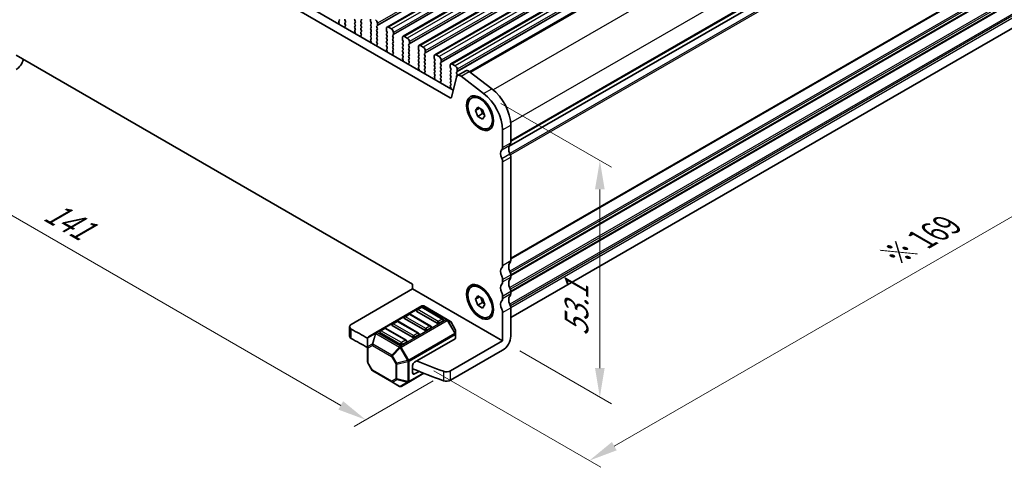
# Model space of a CAD drawing. Units: millimetres. Extents: x 29 to 3979, y 16 to 718.
# Drawn here: x 159 to 330, y 347 to 425 of the extents above; entities that cross this region are included whole.
import ezdxf

# ---------------------------------------------------------------- set-up
doc = ezdxf.new("R2010")
doc.units = ezdxf.units.MM
doc.header["$LTSCALE"] = 2
doc.layers.get('Defpoints').update_dxf_attribs({"lineweight": 25})
for name, color, linetype, lineweight in [('Dimension (ISO)', 7, 'Continuous', 18), ('Visible (ISO)', 7, 'Continuous', 35), ('Visible Narrow (ISO)', 7, 'Continuous', 25)]:
    doc.layers.add(name, color=color, linetype=linetype, lineweight=lineweight)
doc.styles.add('Note Text (TK)', font='MS PGothic.ttf')
doc.dimstyles.new('Default - Method 1b (TK)', dxfattribs={"dimscale": 2, "dimtxt": 2.5, "dimasz": 2.5, "dimexe": 1, "dimexo": 1.5, "dimgap": 1, "dimtad": 1, "dimtoh": 1, "dimrnd": 1e-08, "dimdsep": 46, "dimtxsty": 'Note Text (TK)', "dimcen": 0.09, "dimdle": 5, "dimclrd": 100, "dimclre": 100, "dimclrt": 7, "dimadec": 1, "dimazin": 1, "dimtfac": 1, "dimtmove": 0, "dimatfit": 3, "dimfxl": 0, "dimtolj": 1, "dimlwd": -1, "dimlwe": -1, "dimarcsym": 0})

# ---------------------------------------------------------------- blocks, each defined once
blk = doc.blocks.new('*D5')
at = {"layer": 'Defpoints', "color": 0, "transparency": 16777216}
for p in [(134.17, 421.34), (233.87, 363.78), (219.2, 355.31)]:
    blk.add_point(p, dxfattribs=at)
at = {"layer": 'Dimension (ISO)', "color": 100, "transparency": 16777216}
for p, q in [((131.17, 419.61), (117.49, 411.71)), ((123.82, 410.37), (214.87, 357.81)), ((230.87, 362.05), (217.2, 354.15))]:
    blk.add_line(p, q, dxfattribs=at)
for points in [[(124.24, 411.09), (123.41, 409.65), (119.49, 412.87)], [(215.28, 358.53), (214.45, 357.08), (219.2, 355.31)]]:
    blk.add_solid(points, dxfattribs=at)
at = {"layer": 'Dimension (ISO)', "color": 7, "transparency": 16777216, "insert": (164.19, 391.73), "char_height": 5, "attachment_point": 4, "rotation": 330, "style": 'Note Text (TK)'}
blk.add_mtext('\\A1;{\\Q30.000;\\W0.816;\\H0.816x;141}', dxfattribs=at)
blk = doc.blocks.new('*D6')
at = {"layer": 'Defpoints', "color": 0, "transparency": 16777216}
for p in [(346.96, 432.48), (375.36, 416.09), (227.99, 365.49)]:
    blk.add_point(p, dxfattribs=at)
at = {"layer": 'Dimension (ISO)', "color": 100, "transparency": 16777216}
for p, q in [((349.96, 430.75), (377.36, 414.93)), ((262.19, 350.75), (371.03, 413.59)), ((230.99, 363.76), (259.86, 347.09))]:
    blk.add_line(p, q, dxfattribs=at)
for points in [[(370.61, 414.31), (371.45, 412.87), (375.36, 416.09)], [(261.77, 351.47), (262.6, 350.03), (257.86, 348.25)]]:
    blk.add_solid(points, dxfattribs=at)
at = {"layer": 'Dimension (ISO)', "color": 7, "transparency": 16777216, "insert": (310.53, 383.73), "char_height": 5, "attachment_point": 4, "rotation": 30, "style": 'Note Text (TK)'}
blk.add_mtext('\\A1;{\\H0.816x;\\Q-30;\\W0.816;※ 169}', dxfattribs=at)
blk = doc.blocks.new('*D7')
at = {"layer": 'Defpoints', "color": 0, "transparency": 16777216}
for p in [(239.58, 411.78), (259.69, 400.17), (242.86, 368.97)]:
    blk.add_point(p, dxfattribs=at)
at = {"layer": 'Dimension (ISO)', "color": 100, "transparency": 16777216}
for p, q in [((242.58, 410.05), (261.69, 399.01)), ((259.69, 364.25), (259.69, 395.17)), ((245.86, 367.24), (261.69, 358.1))]:
    blk.add_line(p, q, dxfattribs=at)
for points in [[(258.85, 395.17), (260.52, 395.17), (259.69, 400.17)], [(258.85, 364.25), (260.52, 364.25), (259.69, 359.25)]]:
    blk.add_solid(points, dxfattribs=at)
at = {"layer": 'Dimension (ISO)', "color": 7, "transparency": 16777216, "insert": (255.65, 369.81), "char_height": 5, "attachment_point": 4, "rotation": 90, "style": 'Note Text (TK)'}
blk.add_mtext('\\A1;{\\H0.816x;\\Q30;\\W0.816;53.1}', dxfattribs=at)

msp = doc.modelspace()

# ---------------------------------------------------------------- linework, layer by layer
at = {"layer": 'Visible (ISO)'}
for p, q in [((316.9263, 477.5468), (222.8811, 423.2497)), ((319.684, 475.9546), (225.6388, 421.6576)), ((322.4417, 474.3624), (228.3965, 420.0654)), ((325.1994, 472.7703), (231.1542, 418.4732)), ((327.9571, 471.1781), (233.9119, 416.8811)), ((330.784, 469.5504), (237.1701, 415.5024)), ((153.6135, 458.9519), (234.3357, 412.3469)), ((233.8173, 411.0132), (152.1993, 458.1354)), ((337.6117, 456.7013), (244.0236, 402.6682)), ((337.6117, 456.7013), (244.0236, 402.6682)), ((336.9297, 426.4883), (244.2736, 372.9932)), ((214.6175, 424.3517), (214.5428, 424.2799)), ((215.6782, 424.2619), (215.5933, 424.4416)), ((217.2904, 424.4416), (217.3752, 424.2619)), ((218.351, 424.3517), (218.4359, 424.4334)), ((218.4359, 423.9762), (218.351, 424.1558)), ((220.0198, 424.613), (220.0198, 424.2701)), ((220.0481, 424.1558), (220.1329, 423.9762)), ((214.5562, 424.0584), (214.5878, 424.0038)), ((215.5933, 423.9843), (215.6782, 424.066)), ((215.668, 423.6302), (215.5933, 423.7884)), ((215.623, 423.4061), (215.6546, 423.4242)), ((217.3752, 424.066), (217.2904, 423.9843)), ((217.2904, 423.7884), (217.3752, 423.6087)), ((217.3752, 423.4128), (217.2904, 423.3311)), ((217.2904, 423.1352), (217.3752, 422.9555)), ((217.3752, 422.7596), (217.3005, 422.6877)), ((217.3139, 422.4662), (217.3455, 422.4116)), ((218.351, 423.6985), (218.4359, 423.7802)), ((218.4359, 423.323), (218.351, 423.5026)), ((218.351, 423.0454), (218.4359, 423.127)), ((218.4359, 422.6698), (218.351, 422.8494)), ((218.351, 422.3922), (218.4359, 422.4738)), ((220.1329, 423.7802), (220.0481, 423.6985)), ((220.0481, 423.5026), (220.1329, 423.323)), ((220.1329, 423.127), (220.0481, 423.0454)), ((220.0481, 422.8494), (220.1329, 422.6698)), ((220.1329, 422.4738), (220.0481, 422.3922)), ((221.1088, 423.4128), (221.1936, 423.4944)), ((221.1936, 423.0372), (221.1088, 423.2168)), ((221.1088, 422.7596), (221.1936, 422.8412)), ((221.1936, 422.384), (221.1088, 422.5636)), ((221.2219, 423.5761), (221.2219, 423.919)), ((222.7775, 423.0209), (222.7775, 422.6779)), ((222.8058, 422.5636), (222.8907, 422.384)), ((223.6261, 422.9392), (223.1311, 423.225)), ((218.4257, 422.038), (218.351, 422.1962)), ((218.3807, 421.814), (218.4124, 421.832)), ((220.0481, 422.1962), (220.1329, 422.0166)), ((220.1329, 421.8206), (220.0481, 421.739)), ((220.0481, 421.543), (220.1329, 421.3634)), ((220.1329, 421.1674), (220.0582, 421.0955)), ((220.0716, 420.874), (220.1032, 420.8195)), ((221.1088, 422.1064), (221.1936, 422.188)), ((221.1936, 421.7308), (221.1088, 421.9104)), ((221.1088, 421.4532), (221.1936, 421.5348)), ((221.1936, 421.0776), (221.1088, 421.2572)), ((221.1088, 420.8), (221.1936, 420.8816)), ((222.8907, 422.188), (222.8058, 422.1064)), ((222.8058, 421.9104), (222.8907, 421.7308)), ((222.8907, 421.5348), (222.8058, 421.4532)), ((222.8058, 421.2572), (222.8907, 421.0776)), ((222.8907, 420.8816), (222.8058, 420.8)), ((223.8665, 421.8206), (223.9513, 421.9023)), ((223.9513, 421.445), (223.8665, 421.6246)), ((223.8665, 421.1674), (223.9513, 421.2491)), ((223.9513, 420.7918), (223.8665, 420.9715)), ((223.9796, 421.9839), (223.9796, 422.3268)), ((225.5352, 421.4287), (225.5352, 421.0858)), ((225.5635, 420.9715), (225.6484, 420.7918)), ((226.3838, 421.347), (225.8888, 421.6328)), ((226.7373, 420.3917), (226.7373, 420.7347)), ((221.1835, 420.4459), (221.1088, 420.604)), ((221.1385, 420.2218), (221.1701, 420.2399)), ((222.8058, 420.604), (222.8907, 420.4244)), ((222.8907, 420.2284), (222.8058, 420.1468)), ((222.8058, 419.9508), (222.8907, 419.7712)), ((222.8907, 419.5752), (222.816, 419.5034)), ((222.8293, 419.2819), (222.861, 419.2273)), ((223.8665, 420.5142), (223.9513, 420.5959)), ((223.9513, 420.1386), (223.8665, 420.3183)), ((223.8665, 419.861), (223.9513, 419.9427)), ((223.9513, 419.4854), (223.8665, 419.6651)), ((223.8665, 419.2078), (223.9513, 419.2895)), ((223.9412, 418.8537), (223.8665, 419.0119)), ((225.6484, 420.5959), (225.5635, 420.5142)), ((225.5635, 420.3183), (225.6484, 420.1386)), ((225.6484, 419.9427), (225.5635, 419.861)), ((225.5635, 419.6651), (225.6484, 419.4854)), ((225.6484, 419.2895), (225.5635, 419.2078)), ((225.5635, 419.0119), (225.6484, 418.8322)), ((226.6242, 420.2284), (226.709, 420.3101)), ((226.709, 419.8529), (226.6242, 420.0325)), ((226.6242, 419.5752), (226.709, 419.6569)), ((226.709, 419.1997), (226.6242, 419.3793)), ((226.6242, 418.922), (226.709, 419.0037)), ((228.293, 419.8365), (228.293, 419.4936)), ((228.3212, 419.3793), (228.4061, 419.1997)), ((228.4061, 419.0037), (228.3212, 418.922)), ((229.1415, 419.7549), (228.6465, 420.0406)), ((229.495, 418.7996), (229.495, 419.1425)), ((158.7137, 418.3668), (227.303, 378.7667)), ((223.8962, 418.6296), (223.9278, 418.6477)), ((225.6484, 418.6363), (225.5635, 418.5546)), ((225.5635, 418.3587), (225.6484, 418.179)), ((225.6484, 417.9831), (225.5737, 417.9112)), ((225.5871, 417.6897), (225.6187, 417.6351)), ((226.709, 418.5465), (226.6242, 418.7261)), ((226.6242, 418.2688), (226.709, 418.3505)), ((226.709, 417.8933), (226.6242, 418.0729)), ((226.6242, 417.6156), (226.709, 417.6973)), ((226.6989, 417.2615), (226.6242, 417.4197)), ((228.3212, 418.7261), (228.4061, 418.5465)), ((228.4061, 418.3505), (228.3212, 418.2688)), ((228.3212, 418.0729), (228.4061, 417.8933)), ((228.4061, 417.6973), (228.3212, 417.6156)), ((228.3212, 417.4197), (228.4061, 417.2401)), ((229.3819, 418.6363), (229.4668, 418.7179)), ((229.4668, 418.2607), (229.3819, 418.4403)), ((229.3819, 417.9831), (229.4668, 418.0647)), ((229.4668, 417.6075), (229.3819, 417.7871)), ((229.3819, 417.3299), (229.4668, 417.4115)), ((231.0507, 418.2444), (231.0507, 417.9014)), ((231.079, 417.7871), (231.1638, 417.6075)), ((231.1638, 417.4115), (231.079, 417.3299)), ((231.8992, 418.1627), (231.4042, 418.4485)), ((232.2528, 417.2074), (232.2528, 417.5503)), ((226.6539, 417.0375), (226.6855, 417.0555)), ((228.4061, 417.0441), (228.3212, 416.9625)), ((228.3212, 416.7665), (228.4061, 416.5869)), ((228.4061, 416.3909), (228.3314, 416.319)), ((228.3448, 416.0975), (228.3764, 416.043)), ((229.4668, 416.9543), (229.3819, 417.1339)), ((229.3819, 416.6767), (229.4668, 416.7583)), ((229.4668, 416.3011), (229.3819, 416.4807)), ((229.3819, 416.0235), (229.4668, 416.1051)), ((229.4566, 415.6694), (229.3819, 415.8275)), ((231.079, 417.1339), (231.1638, 416.9543)), ((231.1638, 416.7583), (231.079, 416.6767)), ((231.079, 416.4807), (231.1638, 416.3011)), ((231.1638, 416.1051), (231.079, 416.0235)), ((231.079, 415.8275), (231.1638, 415.6479)), ((232.1396, 417.0441), (232.2245, 417.1258)), ((232.2245, 416.6685), (232.1396, 416.8481)), ((232.1396, 416.3909), (232.2245, 416.4726)), ((232.2245, 416.0153), (232.1396, 416.1949)), ((232.1396, 415.7377), (232.2245, 415.8194)), ((233.8084, 416.6522), (233.8084, 416.3093)), ((233.8367, 416.1949), (233.9215, 416.0153)), ((233.9215, 415.8194), (233.8367, 415.7377)), ((234.6569, 416.5705), (234.1619, 416.8563)), ((235.0105, 415.6152), (235.0105, 415.9582)), ((235.0746, 414.8699), (236.4888, 415.6864)), ((237.0872, 415.5654), (240.9929, 412.5961)), ((229.4116, 415.4453), (229.4432, 415.4634)), ((231.1638, 415.4519), (231.079, 415.3703)), ((231.079, 415.1743), (231.1638, 414.9947)), ((231.1638, 414.7987), (231.0891, 414.7268)), ((231.1025, 414.5054), (231.1341, 414.4508)), ((232.2245, 415.3621), (232.1396, 415.5417)), ((232.1396, 415.0845), (232.2245, 415.1662)), ((232.2245, 414.7089), (232.1396, 414.8886)), ((232.1396, 414.4313), (232.2245, 414.513)), ((232.2143, 414.0772), (232.1396, 414.2354)), ((232.1693, 413.8531), (232.2009, 413.8712)), ((233.8367, 415.5417), (233.9215, 415.3621)), ((233.9215, 415.1662), (233.8367, 415.0845)), ((233.8367, 414.8886), (233.9215, 414.7089)), ((233.9215, 414.513), (233.8367, 414.4313)), ((233.8367, 414.2354), (233.9215, 414.0557)), ((233.9215, 413.8598), (233.8367, 413.7781)), ((234.8922, 414.603), (234.0232, 411.0801)), ((234.8973, 415.4519), (234.9822, 415.5336)), ((234.9822, 415.0763), (234.8973, 415.256)), ((234.8973, 414.7987), (234.9822, 414.8804)), ((239.5787, 411.7797), (235.673, 414.7489)), ((233.8367, 413.5822), (233.9215, 413.4025)), ((233.9215, 413.2066), (233.8468, 413.1347)), ((233.8602, 412.9132), (233.8918, 412.8586)), ((237.4703, 410.9628), (237.6117, 411.0445)), ((239.5404, 410.6484), (239.1117, 410.8959)), ((238.1538, 408.8361), (238.562, 409.4169)), ((238.1538, 408.8361), (238.8609, 409.2444)), ((238.562, 407.7839), (238.1538, 408.8361)), ((238.562, 409.4169), (239.3785, 408.9455)), ((239.084, 409.1156), (239.4106, 408.2738)), ((239.3785, 408.9455), (239.7868, 407.8933)), ((238.562, 407.7839), (239.4106, 408.2738)), ((239.3785, 407.3125), (238.562, 407.7839)), ((239.7868, 407.8933), (239.3785, 407.3125)), ((239.4106, 408.2738), (239.7051, 408.1038)), ((241.233, 407.7166), (241.233, 407.2216)), ((240.4703, 405.7667), (240.6117, 405.8483)), ((242.8594, 402.4043), (242.8594, 405.4501)), ((244.2736, 406.2666), (244.2736, 403.2208)), ((244.2736, 400.7713), (244.2736, 382.8492)), ((242.8594, 382.0327), (242.8594, 399.9548)), ((244.2736, 380.3997), (244.2736, 379.9915)), ((227.303, 378.7667), (227.303, 377.9502)), ((237.4703, 378.303), (237.6117, 378.3846)), ((239.5404, 377.9885), (239.1117, 378.236)), ((242.8594, 379.175), (242.8594, 379.5832)), ((227.303, 377.9502), (216.6931, 371.8246)), ((227.303, 377.9502), (242.8594, 368.9688)), ((238.1538, 376.1763), (238.562, 376.7571)), ((238.1538, 376.1763), (238.8609, 376.5845)), ((238.562, 376.7571), (239.3785, 376.2857)), ((239.084, 376.4557), (239.4106, 375.614)), ((242.8594, 376.3173), (242.8594, 376.7255)), ((244.2736, 377.542), (244.2736, 377.1337)), ((228.9207, 375.0059), (220.9647, 370.4125)), ((228.769, 374.7987), (228.0619, 374.3905)), ((232.5545, 372.7575), (229.019, 374.7987)), ((233.2876, 372.6579), (229.2207, 375.0059)), ((238.562, 375.1241), (238.1538, 376.1763)), ((238.562, 375.1241), (239.4106, 375.614)), ((239.3785, 374.6527), (238.562, 375.1241)), ((239.3785, 376.2857), (239.7868, 375.2335)), ((239.7868, 375.2335), (239.3785, 374.6527)), ((239.4106, 375.614), (239.7051, 375.4439)), ((241.233, 375.0568), (241.233, 374.5618)), ((226.6476, 373.574), (225.9405, 373.1657)), ((230.4332, 371.5327), (226.8976, 373.574)), ((231.5456, 372.0307), (228.0101, 374.0719)), ((240.4703, 373.1068), (240.6117, 373.1885)), ((242.8594, 368.9688), (242.8594, 373.8678)), ((244.2736, 374.6843), (244.2736, 369.7853)), ((216.4003, 369.7834), (216.4003, 371.4164)), ((227.303, 369.5812), (223.7674, 371.6224)), ((224.5263, 372.3492), (223.8192, 371.941)), ((228.3119, 370.308), (224.7763, 372.3492)), ((229.4243, 370.8059), (225.8888, 372.8472)), ((232.6063, 372.4389), (231.8992, 372.0307)), ((233.8362, 372.3412), (233.2876, 372.6579)), ((234.6874, 370.9472), (233.946, 372.2314)), ((220.9647, 370.4125), (219.6748, 369.6678)), ((225.1816, 368.3564), (221.6461, 370.3977)), ((222.405, 371.1245), (221.6979, 370.7162)), ((226.1905, 369.0833), (222.655, 371.1245)), ((228.3636, 369.9894), (227.6565, 369.5812)), ((230.485, 371.2142), (229.7778, 370.8059)), ((234.7276, 370.1638), (234.7276, 370.7972)), ((234.7276, 369.4488), (234.7276, 370.1638)), ((219.5248, 369.408), (219.5248, 367.8788)), ((219.5248, 367.8788), (219.5248, 365.3033)), ((226.2423, 368.7647), (225.5352, 368.3564)), ((234.6397, 369.3263), (227.6565, 365.2946)), ((242.8594, 368.9688), (233.8729, 363.7804)), ((242.8594, 367.3358), (233.8729, 362.1475)), ((220.3064, 363.8691), (219.565, 365.1533)), ((227.303, 364.6822), (227.303, 363.4575)), ((220.4162, 363.7593), (223.7074, 361.8591)), ((226.6216, 361.8393), (229.2405, 363.3513)), ((228.407, 363.6866), (227.6565, 363.2533)), ((223.7074, 361.8591), (225.0316, 361.0946)), ((225.3316, 361.0946), (226.6216, 361.8393))]:
    msp.add_line(p, q, dxfattribs=at)
for centre, radius, start, end in [((228.894, 374.5822), 0.25, 60, 120), ((229.0707, 374.7461), 0.3, 60, 120), ((226.0655, 372.9492), 0.25, 120, 180), ((226.7726, 373.3575), 0.25, 60, 120), ((228.1869, 374.174), 0.25, 120, 180), ((223.9442, 371.7245), 0.25, 120, 180), ((224.6513, 372.1327), 0.25, 60, 120), ((230.3082, 371.3162), 0.25, 0, 60), ((232.4295, 372.541), 0.25, 0, 60), ((233.6862, 372.0814), 0.3, 30, 60), ((219.8248, 369.408), 0.3, 120, 180), ((221.8229, 370.4997), 0.25, 120, 180), ((222.53, 370.908), 0.25, 60, 120), ((228.1869, 370.0915), 0.25, 0, 60), ((234.4276, 370.7972), 0.3, 0, 30), ((226.0655, 368.8667), 0.25, 0, 60), ((219.8248, 365.3033), 0.3, 180, 210), ((220.5662, 364.0191), 0.3, 210, 240), ((225.1816, 361.3544), 0.3, 240, 300)]:
    msp.add_arc(centre, radius, start, end, dxfattribs=at)
for centre, major_axis, start_param, end_param in [((214.6559, 424.1166), (-0.1, 0.1732), 0.14189705, 1.57335177), ((214.5044, 424.515), (0.1, -0.1732), 0.14189705, 1.42889927), ((215.7065, 424.4742), (-0.1, 0.1732), 0.14189705, 1.42889927), ((215.565, 424.2293), (0.1, -0.1732), 0.14189705, 1.42889927), ((217.4035, 424.4742), (-0.1, 0.1732), 0.14189705, 1.42889927), ((217.2621, 424.2293), (0.1, -0.1732), 0.14189705, 1.42889927), ((218.4642, 424.1884), (-0.1, 0.1732), 0.14189705, 1.42889927), ((218.3228, 424.5967), (0.1, -0.1732), 0.14189705, 1.42889927), ((220.1612, 424.1884), (0.1, -0.1732), 3.92699082, 4.57049193), ((220.8683, 424.1231), (-0.25, 0.433), 3.92699082, 5.49778714), ((214.4881, 423.9456), (0.1, -0.1732), 6.04233663, 7.85653708), ((215.7065, 423.821), (-0.1, 0.1732), 0.14189705, 1.42889927), ((215.7228, 423.2328), (-0.1, 0.1732), 6.28062986, 8.09483031), ((215.5549, 423.5975), (0.1, -0.1732), 6.28062986, 7.71208458), ((217.4035, 423.821), (-0.1, 0.1732), 0.14189705, 1.42889927), ((217.4035, 423.1678), (-0.1, 0.1732), 0.14189705, 1.42889927), ((217.4137, 422.5244), (-0.1, 0.1732), 0.14189705, 1.57335177), ((217.2458, 422.3535), (0.1, -0.1732), 6.04233663, 7.85653708), ((217.2621, 423.5761), (0.1, -0.1732), 0.14189705, 1.42889927), ((217.2621, 422.9229), (0.1, -0.1732), 0.14189705, 1.42889927), ((218.4642, 423.5353), (-0.1, 0.1732), 0.14189705, 1.42889927), ((218.4642, 422.8821), (-0.1, 0.1732), 0.14189705, 1.42889927), ((218.4642, 422.2289), (-0.1, 0.1732), 0.14189705, 1.42889927), ((218.3228, 423.9435), (0.1, -0.1732), 0.14189705, 1.42889927), ((218.3228, 423.2903), (0.1, -0.1732), 0.14189705, 1.42889927), ((218.3228, 422.6371), (0.1, -0.1732), 0.14189705, 1.42889927), ((220.1612, 423.5353), (-0.1, 0.1732), 0.14189705, 1.42889927), ((220.1612, 422.8821), (-0.1, 0.1732), 0.14189705, 1.42889927), ((220.1612, 422.2289), (-0.1, 0.1732), 0.14189705, 1.42889927), ((220.0198, 423.9435), (0.1, -0.1732), 0.14189705, 1.42889927), ((220.0198, 423.2903), (0.1, -0.1732), 0.14189705, 1.42889927), ((220.0198, 422.6371), (0.1, -0.1732), 0.14189705, 1.42889927), ((221.2219, 423.2495), (-0.1, 0.1732), 0.14189705, 1.42889927), ((221.2219, 422.5963), (-0.1, 0.1732), 0.14189705, 1.42889927), ((221.0805, 423.6577), (0.1, -0.1732), 0.14189705, 0.78539816), ((221.0805, 423.0045), (0.1, -0.1732), 0.14189705, 1.42889927), ((221.0805, 422.3513), (0.1, -0.1732), 0.14189705, 1.42889927), ((223.1311, 422.8167), (-0.25, 0.433), 5.49778714, 7.06858347), ((222.9189, 422.5963), (0.1, -0.1732), 3.92699082, 4.57049193), ((222.7775, 422.3513), (0.1, -0.1732), 0.14189705, 1.42889927), ((223.6261, 422.531), (-0.25, 0.433), 3.92699082, 5.49778714), ((218.4805, 421.6406), (-0.1, 0.1732), 6.28062986, 8.09483031), ((218.3126, 422.0054), (0.1, -0.1732), 6.28062986, 7.71208458), ((220.1612, 421.5757), (-0.1, 0.1732), 0.14189705, 1.42889927), ((220.1714, 420.9322), (-0.1, 0.1732), 0.14189705, 1.57335177), ((220.0035, 420.7613), (0.1, -0.1732), 6.04233663, 7.85653708), ((220.0198, 421.9839), (0.1, -0.1732), 0.14189705, 1.42889927), ((220.0198, 421.3307), (0.1, -0.1732), 0.14189705, 1.42889927), ((221.2219, 421.9431), (-0.1, 0.1732), 0.14189705, 1.42889927), ((221.2219, 421.2899), (-0.1, 0.1732), 0.14189705, 1.42889927), ((221.2219, 420.6367), (-0.1, 0.1732), 0.14189705, 1.42889927), ((221.0805, 421.6981), (0.1, -0.1732), 0.14189705, 1.42889927), ((221.0805, 421.0449), (0.1, -0.1732), 0.14189705, 1.42889927), ((222.9189, 421.9431), (-0.1, 0.1732), 0.14189705, 1.42889927), ((222.9189, 421.2899), (-0.1, 0.1732), 0.14189705, 1.42889927), ((222.9189, 420.6367), (-0.1, 0.1732), 0.14189705, 1.42889927), ((222.7775, 421.6981), (0.1, -0.1732), 0.14189705, 1.42889927), ((222.7775, 421.0449), (0.1, -0.1732), 0.14189705, 1.42889927), ((223.9796, 421.6573), (-0.1, 0.1732), 0.14189705, 1.42889927), ((223.9796, 421.0041), (-0.1, 0.1732), 0.14189705, 1.42889927), ((223.8382, 422.0656), (0.1, -0.1732), 0.14189705, 0.78539816), ((223.8382, 421.4124), (0.1, -0.1732), 0.14189705, 1.42889927), ((223.8382, 420.7592), (0.1, -0.1732), 0.14189705, 1.42889927), ((225.8888, 421.2246), (-0.25, 0.433), 5.49778714, 7.06858347), ((225.6767, 421.0041), (0.1, -0.1732), 3.92699082, 4.57049193), ((225.5352, 420.7592), (0.1, -0.1732), 0.14189705, 1.42889927), ((226.3838, 420.9388), (-0.25, 0.433), 3.92699082, 5.49778714), ((221.2382, 420.0484), (-0.1, 0.1732), 6.28062986, 8.09483031), ((221.0703, 420.4132), (0.1, -0.1732), 6.28062986, 7.71208458), ((222.9189, 419.9835), (-0.1, 0.1732), 0.14189705, 1.42889927), ((222.9291, 419.3401), (-0.1, 0.1732), 0.14189705, 1.57335177), ((222.7612, 419.1691), (0.1, -0.1732), 6.04233663, 7.85653708), ((222.7775, 420.3917), (0.1, -0.1732), 0.14189705, 1.42889927), ((222.7775, 419.7385), (0.1, -0.1732), 0.14189705, 1.42889927), ((223.9796, 420.3509), (-0.1, 0.1732), 0.14189705, 1.42889927), ((223.9796, 419.6977), (-0.1, 0.1732), 0.14189705, 1.42889927), ((223.9796, 419.0445), (-0.1, 0.1732), 0.14189705, 1.42889927), ((223.8382, 420.106), (0.1, -0.1732), 0.14189705, 1.42889927), ((223.8382, 419.4528), (0.1, -0.1732), 0.14189705, 1.42889927), ((225.6767, 420.3509), (-0.1, 0.1732), 0.14189705, 1.42889927), ((225.6767, 419.6977), (-0.1, 0.1732), 0.14189705, 1.42889927), ((225.6767, 419.0445), (-0.1, 0.1732), 0.14189705, 1.42889927), ((225.5352, 420.106), (0.1, -0.1732), 0.14189705, 1.42889927), ((225.5352, 419.4528), (0.1, -0.1732), 0.14189705, 1.42889927), ((226.7373, 420.0651), (-0.1, 0.1732), 0.14189705, 1.42889927), ((226.7373, 419.4119), (-0.1, 0.1732), 0.14189705, 1.42889927), ((226.5959, 420.4734), (0.1, -0.1732), 0.14189705, 0.78539816), ((226.5959, 419.8202), (0.1, -0.1732), 0.14189705, 1.42889927), ((226.5959, 419.167), (0.1, -0.1732), 0.14189705, 1.42889927), ((228.6465, 419.6324), (-0.25, 0.433), 5.49778714, 7.06858347), ((228.4344, 419.4119), (0.1, -0.1732), 3.92699082, 4.57049193), ((228.293, 419.167), (0.1, -0.1732), 0.14189705, 1.42889927), ((229.1415, 419.3466), (-0.25, 0.433), 3.92699082, 5.49778714), ((158.7137, 417.5503), (-1, -1.7321), 0.78539816, 1.93216345), ((223.9959, 418.4563), (-0.1, 0.1732), 6.28062986, 8.09483031), ((223.828, 418.821), (0.1, -0.1732), 6.28062986, 7.71208458), ((225.6767, 418.3913), (-0.1, 0.1732), 0.14189705, 1.42889927), ((225.6868, 417.7479), (-0.1, 0.1732), 0.14189705, 1.57335177), ((225.5189, 417.5769), (0.1, -0.1732), 6.04233663, 7.85653708), ((225.5352, 418.7996), (0.1, -0.1732), 0.14189705, 1.42889927), ((225.5352, 418.1464), (0.1, -0.1732), 0.14189705, 1.42889927), ((226.7373, 418.7587), (-0.1, 0.1732), 0.14189705, 1.42889927), ((226.7373, 418.1055), (-0.1, 0.1732), 0.14189705, 1.42889927), ((226.7373, 417.4524), (-0.1, 0.1732), 0.14189705, 1.42889927), ((226.5959, 418.5138), (0.1, -0.1732), 0.14189705, 1.42889927), ((226.5959, 417.8606), (0.1, -0.1732), 0.14189705, 1.42889927), ((228.4344, 418.7587), (-0.1, 0.1732), 0.14189705, 1.42889927), ((228.4344, 418.1055), (-0.1, 0.1732), 0.14189705, 1.42889927), ((228.4344, 417.4524), (-0.1, 0.1732), 0.14189705, 1.42889927), ((228.293, 418.5138), (0.1, -0.1732), 0.14189705, 1.42889927), ((228.293, 417.8606), (0.1, -0.1732), 0.14189705, 1.42889927), ((229.495, 418.473), (-0.1, 0.1732), 0.14189705, 1.42889927), ((229.495, 417.8198), (-0.1, 0.1732), 0.14189705, 1.42889927), ((229.495, 417.1666), (-0.1, 0.1732), 0.14189705, 1.42889927), ((229.3536, 418.8812), (0.1, -0.1732), 0.14189705, 0.78539816), ((229.3536, 418.228), (0.1, -0.1732), 0.14189705, 1.42889927), ((229.3536, 417.5748), (0.1, -0.1732), 0.14189705, 1.42889927), ((231.1921, 417.1666), (-0.1, 0.1732), 0.14189705, 1.42889927), ((231.4042, 418.0402), (-0.25, 0.433), 5.49778714, 7.06858347), ((231.1921, 417.8198), (0.1, -0.1732), 3.92699082, 4.57049193), ((231.0507, 417.5748), (0.1, -0.1732), 0.14189705, 1.42889927), ((231.8992, 417.7545), (-0.25, 0.433), 3.92699082, 5.49778714), ((226.7536, 416.8641), (-0.1, 0.1732), 6.28062986, 8.09483031), ((226.5858, 417.2289), (0.1, -0.1732), 6.28062986, 7.71208458), ((228.4344, 416.7992), (-0.1, 0.1732), 0.14189705, 1.42889927), ((228.4445, 416.1557), (-0.1, 0.1732), 0.14189705, 1.57335177), ((228.2767, 415.9848), (0.1, -0.1732), 6.04233663, 7.85653708), ((228.293, 417.2074), (0.1, -0.1732), 0.14189705, 1.42889927), ((228.293, 416.5542), (0.1, -0.1732), 0.14189705, 1.42889927), ((229.495, 416.5134), (-0.1, 0.1732), 0.14189705, 1.42889927), ((229.495, 415.8602), (-0.1, 0.1732), 0.14189705, 1.42889927), ((229.3435, 415.6367), (0.1, -0.1732), 6.28062986, 7.71208458), ((229.3536, 416.9216), (0.1, -0.1732), 0.14189705, 1.42889927), ((229.3536, 416.2684), (0.1, -0.1732), 0.14189705, 1.42889927), ((231.1921, 416.5134), (-0.1, 0.1732), 0.14189705, 1.42889927), ((231.1921, 415.8602), (-0.1, 0.1732), 0.14189705, 1.42889927), ((231.0507, 416.9216), (0.1, -0.1732), 0.14189705, 1.42889927), ((231.0507, 416.2684), (0.1, -0.1732), 0.14189705, 1.42889927), ((231.0507, 415.6152), (0.1, -0.1732), 0.14189705, 1.42889927), ((232.2528, 416.8808), (-0.1, 0.1732), 0.14189705, 1.42889927), ((232.2528, 416.2276), (-0.1, 0.1732), 0.14189705, 1.42889927), ((232.2528, 415.5744), (-0.1, 0.1732), 0.14189705, 1.42889927), ((232.1113, 417.2891), (0.1, -0.1732), 0.14189705, 0.78539816), ((232.1113, 416.6359), (0.1, -0.1732), 0.14189705, 1.42889927), ((232.1113, 415.9827), (0.1, -0.1732), 0.14189705, 1.42889927), ((233.9498, 415.5744), (-0.1, 0.1732), 0.14189705, 1.42889927), ((234.1619, 416.4481), (-0.25, 0.433), 5.49778714, 7.06858347), ((233.9498, 416.2276), (0.1, -0.1732), 3.92699082, 4.57049193), ((233.8084, 415.9827), (0.1, -0.1732), 0.14189705, 1.42889927), ((234.6569, 416.1623), (-0.25, 0.433), 3.92699082, 5.49778714), ((234.8691, 415.6969), (0.1, -0.1732), 0.14189705, 0.78539816), ((236.9788, 414.8377), (-0.49, 0.8487), 5.34070751, 6.28318531), ((229.5113, 415.2719), (-0.1, 0.1732), 6.28062986, 8.09483031), ((231.1921, 415.207), (-0.1, 0.1732), 0.14189705, 1.42889927), ((231.2022, 414.5635), (-0.1, 0.1732), 0.14189705, 1.57335177), ((231.0344, 414.3926), (0.1, -0.1732), 6.04233663, 7.85653708), ((231.0507, 414.962), (0.1, -0.1732), 0.14189705, 1.42889927), ((232.2528, 414.9212), (-0.1, 0.1732), 0.14189705, 1.42889927), ((232.2528, 414.268), (-0.1, 0.1732), 0.14189705, 1.42889927), ((232.1012, 414.0445), (0.1, -0.1732), 6.28062986, 7.71208458), ((232.1113, 415.3295), (0.1, -0.1732), 0.14189705, 1.42889927), ((232.1113, 414.6763), (0.1, -0.1732), 0.14189705, 1.42889927), ((233.9498, 414.9212), (-0.1, 0.1732), 0.14189705, 1.42889927), ((233.9498, 414.268), (-0.1, 0.1732), 0.14189705, 1.42889927), ((233.8084, 415.3295), (0.1, -0.1732), 0.14189705, 1.42889927), ((233.8084, 414.6763), (0.1, -0.1732), 0.14189705, 1.42889927), ((233.8084, 414.0231), (0.1, -0.1732), 0.14189705, 1.42889927), ((235.0105, 414.6354), (-0.1, 0.1732), 0.14189705, 1.38827759), ((235.0105, 415.2886), (-0.1, 0.1732), 0.14189705, 1.42889927), ((235.5646, 414.0212), (-0.49, 0.8487), 5.34070751, 6.82423738), ((234.8691, 415.0437), (0.1, -0.1732), 0.14189705, 1.42889927), ((232.2691, 413.6798), (-0.1, 0.1732), 6.28062986, 8.09483031), ((233.9498, 413.6148), (-0.1, 0.1732), 0.14189705, 1.42889927), ((233.96, 412.9714), (-0.1, 0.1732), 0.14189705, 1.57335177), ((233.7921, 412.8004), (0.1, -0.1732), 6.04233663, 7.85653708), ((233.8084, 413.3699), (0.1, -0.1732), 0.14189705, 1.42889927), ((240.3845, 408.512), (2.75, -4.7631), 0.78539816, 2.19911486), ((233.8173, 411.2581), (0.15, -0.2598), 5.49778714, 6.82423738), ((239.1117, 408.4464), (-1.5, 2.5981), 3.14159265, 6.28318531), ((238.9703, 407.6955), (-2.75, 4.7631), 3.92699082, 5.34070751), ((243.5665, 400.7713), (-0.75, 1.299), 0.14189705, 1.42889927), ((242.1523, 402.8126), (0.5, -0.866), 0.14189705, 0.78539816), ((244.9807, 401.5878), (-0.75, 1.299), 0.14189705, 1.42889927), ((243.5665, 403.6291), (0.5, -0.866), 0.14189705, 0.78539816), ((242.1523, 400.3631), (-0.5, 0.866), 3.92699082, 4.57049193), ((243.5665, 401.1796), (0.5, -0.866), 0.78539816, 1.42889927), ((243.5665, 380.3997), (-0.75, 1.299), 0.14189705, 1.42889927), ((242.1523, 382.441), (0.5, -0.866), 0.14189705, 0.78539816), ((244.9807, 381.2162), (-0.75, 1.299), 0.14189705, 1.42889927), ((243.5665, 383.2575), (0.5, -0.866), 0.14189705, 0.78539816), ((242.1523, 379.9915), (-0.5, 0.866), 3.92699082, 4.57049193), ((243.5665, 380.808), (0.5, -0.866), 0.78539816, 1.42889927), ((243.5665, 380.3997), (0.5, -0.866), 0.14189705, 0.78539816), ((239.1117, 375.7865), (-1.5, 2.5981), 3.14159265, 6.28318531), ((243.5665, 377.542), (-0.75, 1.299), 0.14189705, 1.42889927), ((242.1523, 379.5832), (0.5, -0.866), 0.14189705, 0.78539816), ((244.9807, 378.3585), (-0.75, 1.299), 0.14189705, 1.42889927), ((243.5665, 377.9502), (0.5, -0.866), 0.78539816, 1.42889927), ((242.1523, 377.1337), (-0.5, 0.866), 3.92699082, 4.57049193), ((244.9807, 375.5008), (-0.75, 1.299), 0.14189705, 1.42889927), ((243.5665, 377.542), (0.5, -0.866), 0.14189705, 0.78539816), ((243.5665, 374.6843), (-0.75, 1.299), 0.14189705, 1.42889927), ((242.1523, 376.7255), (0.5, -0.866), 0.14189705, 0.78539816), ((243.5665, 375.0925), (0.5, -0.866), 0.78539816, 1.42889927), ((228.1869, 374.174), (-0.25, 0), 0, 0.78539816), ((242.1523, 374.276), (-0.5, 0.866), 3.92699082, 4.57049193), ((217.4003, 371.4164), (-1, 0), 5.49778714, 7.06953514), ((223.9442, 371.7245), (-0.25, 0), 0, 0.78539816), ((226.0655, 372.9492), (-0.25, 0), 0, 0.78539816), ((230.3082, 371.3162), (0.25, 0), 5.49778714, 6.28318531), ((231.7224, 372.1327), (-0.25, 0), 0.78539816, 2.35619449), ((232.4295, 372.541), (0.25, 0), 5.49778714, 6.28318531), ((217.4003, 369.7834), (-1, 0), 0, 0.78634983), ((280.2728, 407.785), (90, 0), 3.92794248, 3.97148776), ((221.8229, 370.4997), (-0.25, 0), 0, 0.78539816), ((227.4797, 369.6832), (-0.25, 0), 0.78539816, 2.35619449), ((228.1869, 370.0915), (0.25, 0), 5.49778714, 6.28318531), ((229.6011, 370.908), (-0.25, 0), 0.78539816, 2.35619449), ((242.8594, 368.9688), (-1, -1.7321), 0.78539816, 2.35619449), ((280.2728, 406.1521), (-90, 0), 0.78634983, 0.82986114), ((225.3584, 368.4585), (-0.25, 0), 0.78539816, 2.35619449), ((226.0655, 368.8667), (0.25, 0), 5.49778714, 6.28318531), ((234.4276, 369.4488), (0.3, 0), 5.49778714, 6.28318531), ((227.6565, 364.8863), (0.25, 0.433), 0.78539816, 2.35619449), ((280.2728, 407.785), (90, 0), 4.09257583, 4.15462233), ((280.2728, 406.1521), (-90, 0), 0.94152717, 1.01302967), ((227.6565, 363.6616), (-0.25, -0.433), 5.49778714, 7.06858347), ((233.1658, 364.1887), (-1, 0), 1.01302967, 2.35619449), ((233.1658, 362.5557), (1, 0), 4.15462233, 5.49778714)]:
    msp.add_ellipse(centre, major_axis=major_axis, ratio=0.57735027, start_param=start_param, end_param=end_param, dxfattribs=at)
for centre, major_axis in [((238.9703, 408.3647), (1.65, -2.8579)), ((238.9703, 408.3647), (-1.5, 2.5981)), ((238.9703, 375.7049), (1.65, -2.8579)), ((238.9703, 375.7049), (-1.5, 2.5981))]:
    msp.add_ellipse(centre, major_axis=major_axis, ratio=0.57735027, dxfattribs=at)
at = {"layer": 'Visible Narrow (ISO)'}
for p, q in [((315.2388, 477.7914), (221.1936, 423.4944)), ((315.2671, 478.216), (221.2219, 423.919)), ((315.2671, 477.8731), (221.2219, 423.5761)), ((317.1763, 477.522), (223.1311, 423.225)), ((317.6713, 477.2362), (223.6261, 422.9392)), ((317.9965, 476.1993), (223.9513, 421.9023)), ((318.0248, 476.6239), (223.9796, 422.3268)), ((318.0248, 476.2809), (223.9796, 421.9839)), ((319.934, 475.9298), (225.8888, 421.6328)), ((320.429, 475.6441), (226.3838, 421.347)), ((320.7542, 474.6071), (226.709, 420.3101)), ((320.7825, 475.0317), (226.7373, 420.7347)), ((320.7825, 474.6888), (226.7373, 420.3917)), ((322.6917, 474.3377), (228.6465, 420.0406)), ((323.1867, 474.0519), (229.1415, 419.7549)), ((323.512, 473.0149), (229.4668, 418.7179)), ((323.5402, 473.4395), (229.495, 419.1425)), ((323.5402, 473.0966), (229.495, 418.7996)), ((325.4494, 472.7455), (231.4042, 418.4485)), ((325.9444, 472.4597), (231.8992, 418.1627)), ((326.298, 471.8474), (232.2528, 417.5503)), ((326.2697, 471.4228), (232.2245, 417.1258)), ((326.298, 471.5044), (232.2528, 417.2074)), ((328.2071, 471.1533), (234.1619, 416.8563)), ((328.7021, 470.8676), (234.6569, 416.5705)), ((329.0557, 470.2552), (235.0105, 415.9582)), ((329.0274, 469.8306), (234.9822, 415.5336)), ((329.0557, 469.9123), (235.0105, 415.6152)), ((331.0771, 469.4911), (237.3409, 415.3725)), ((334.9828, 466.5219), (241.2395, 412.3992)), ((337.9652, 460.7677), (244.2588, 406.6663)), ((337.9652, 457.722), (244.2736, 403.6291)), ((337.8945, 457.5178), (244.2736, 403.4658)), ((337.8945, 455.5582), (244.1027, 401.4075)), ((337.9652, 455.2725), (244.2109, 401.1434)), ((337.9652, 437.3504), (244.2736, 383.2575)), ((337.8945, 437.1462), (244.2736, 383.0942)), ((337.8945, 435.1867), (244.1027, 381.0359)), ((337.9652, 434.9009), (244.2109, 380.7718)), ((337.9652, 434.4926), (244.2736, 380.3997)), ((337.8945, 434.2885), (244.2736, 380.2364)), ((337.8945, 432.3289), (244.1027, 378.1782)), ((337.9652, 432.0431), (244.2109, 377.9141)), ((337.9652, 431.6349), (244.2736, 377.542)), ((337.8945, 431.4308), (244.2736, 377.3787)), ((337.8945, 429.4712), (244.1027, 375.3205)), ((337.9652, 429.1854), (244.2109, 375.0564)), ((337.9652, 428.7772), (244.2736, 374.6843)), ((235.673, 414.7489), (237.0872, 415.5654)), ((239.5787, 411.7797), (240.9929, 412.5961)), ((233.8173, 411.0132), (234.0381, 411.1407)), ((242.8594, 405.4501), (244.2736, 406.2666)), ((242.7179, 401.9961), (244.1321, 402.8126)), ((242.8594, 402.4043), (244.2736, 403.2208)), ((242.7179, 400.5264), (244.1321, 401.3429)), ((242.8594, 399.9548), (244.2736, 400.7713)), ((242.8594, 382.0327), (244.2736, 382.8492)), ((242.8594, 379.5832), (244.2736, 380.3997)), ((242.8594, 379.175), (244.2736, 379.9915)), ((242.8594, 376.7255), (244.2736, 377.542)), ((242.8594, 376.3173), (244.2736, 377.1337)), ((221.1147, 370.3977), (229.0707, 374.9911)), ((228.1869, 374.3781), (228.894, 374.7863)), ((228.894, 374.7863), (232.4295, 372.7451)), ((229.0707, 374.9911), (233.1376, 372.643)), ((226.0655, 373.1534), (226.7726, 373.5616)), ((229.6011, 371.1121), (226.0655, 373.1534)), ((226.7726, 373.5616), (230.3082, 371.5204)), ((231.7224, 372.3369), (228.1869, 374.3781)), ((242.8594, 373.8678), (244.2736, 374.6843)), ((223.9442, 371.9286), (224.6513, 372.3369)), ((227.4797, 369.8874), (223.9442, 371.9286)), ((224.6513, 372.3369), (228.1869, 370.2956)), ((233.1376, 372.643), (225.1816, 368.0496)), ((225.3316, 367.8913), (233.2876, 372.4847)), ((230.3082, 371.5204), (229.6011, 371.1121)), ((232.4295, 372.7451), (231.7224, 372.3369)), ((233.2876, 372.4847), (233.3937, 372.5459)), ((233.2876, 372.4847), (234.5776, 370.2504)), ((234.6837, 370.3117), (233.3937, 372.5459)), ((233.3937, 372.5459), (233.9422, 372.2292)), ((233.946, 372.2314), (233.9422, 372.2292)), ((233.9422, 372.2292), (234.6837, 370.9451)), ((216.6938, 369.3748), (216.6938, 371.0078)), ((219.5687, 369.5051), (220.8587, 370.2498)), ((220.8587, 370.2498), (220.3102, 368.404)), ((220.4162, 368.3935), (220.9647, 370.2393)), ((220.9647, 370.2393), (225.0316, 367.8913)), ((225.1816, 368.0496), (221.1147, 370.3977)), ((221.8229, 370.7039), (222.53, 371.1121)), ((225.3584, 368.6626), (221.8229, 370.7039)), ((222.53, 371.1121), (226.0655, 369.0709)), ((234.5776, 370.2504), (226.6216, 365.657)), ((226.6837, 365.448), (234.6397, 370.0414)), ((228.1869, 370.2956), (227.4797, 369.8874)), ((234.5776, 370.2504), (234.6837, 370.3117)), ((234.6397, 370.0414), (234.6397, 369.3263)), ((234.6837, 370.9451), (234.6874, 370.9472)), ((234.6837, 370.9451), (234.6837, 370.3117)), ((219.5687, 367.976), (219.5687, 369.5051)), ((220.3102, 368.404), (219.5687, 367.976)), ((219.6127, 367.7564), (220.3541, 368.1844)), ((220.3541, 368.1844), (223.6453, 366.2843)), ((223.7074, 366.4934), (220.4162, 368.3935)), ((225.0316, 367.8913), (223.7074, 366.4934)), ((225.3316, 367.8913), (225.1377, 367.7793)), ((226.6216, 365.657), (225.3316, 367.8913)), ((226.0655, 369.0709), (225.3584, 368.6626)), ((219.6127, 365.1808), (219.6127, 367.7564)), ((223.8135, 366.3814), (223.6453, 366.2843)), ((223.6453, 366.2843), (224.3867, 365.0001)), ((223.8135, 366.3814), (225.1377, 367.7793)), ((224.5549, 365.0972), (223.8135, 366.3814)), ((225.1377, 367.7793), (226.4277, 365.5451)), ((219.6127, 365.1808), (219.565, 365.1533)), ((220.3541, 363.8966), (219.6127, 365.1808)), ((224.3867, 365.0001), (224.5549, 365.0972)), ((224.3867, 365.0001), (224.3867, 362.4245)), ((226.4277, 365.5451), (224.5549, 365.0972)), ((224.5988, 364.9494), (226.4716, 365.3972)), ((224.5988, 362.3738), (224.5988, 364.9494)), ((226.6216, 365.657), (226.4277, 365.5451)), ((226.4716, 365.3972), (226.4716, 361.9259)), ((226.6837, 361.9767), (226.6837, 365.448)), ((220.3064, 363.8691), (220.3541, 363.8966)), ((223.6453, 361.9965), (220.3541, 363.8966)), ((229.1365, 363.3928), (226.6837, 361.9767)), ((227.6565, 363.2533), (227.303, 363.4575)), ((232.6365, 363.6988), (232.6365, 362.0659)), ((233.8729, 362.1475), (233.8729, 363.7804)), ((224.3867, 362.4245), (223.6453, 361.9965)), ((223.8135, 361.8486), (224.5549, 362.2767)), ((225.1377, 361.0841), (223.8135, 361.8486)), ((224.5549, 362.2767), (226.4277, 361.8288)), ((226.4716, 361.9259), (224.5988, 362.3738)), ((226.4277, 361.8288), (225.1377, 361.0841))]:
    msp.add_line(p, q, dxfattribs=at)
for centre, major_axis, ratio, start_param, end_param in [((228.894, 374.5822), (-0.125, 0.2165), 0.57735027, 5.49778714, 6.28318531), ((228.894, 374.5822), (0.125, 0.2165), 0.57735027, 0, 0.78539816), ((229.0707, 374.7461), (-0.15, 0.2598), 0.57735027, 5.49778714, 6.28318531), ((229.0707, 374.7461), (0.15, 0.2598), 0.57735027, 0, 0.78539816), ((226.0655, 372.9492), (0.125, 0.2165), 0.57735027, 0.78539816, 2.35619449), ((226.0655, 372.9492), (-0.125, 0.2165), 0.57735027, 5.49778714, 6.28318531), ((226.7726, 373.3575), (-0.125, 0.2165), 0.57735027, 5.49778714, 6.28318531), ((226.7726, 373.3575), (0.125, 0.2165), 0.57735027, 0, 0.78539816), ((228.1869, 374.174), (0.125, 0.2165), 0.57735027, 0.78539816, 2.35619449), ((228.1869, 374.174), (-0.125, 0.2165), 0.57735027, 5.49778714, 6.28318531), ((223.9442, 371.7245), (0.125, 0.2165), 0.57735027, 0.78539816, 2.35619449), ((223.9442, 371.7245), (-0.125, 0.2165), 0.57735027, 5.49778714, 6.28318531), ((224.6513, 372.1327), (-0.125, 0.2165), 0.57735027, 5.49778714, 6.28318531), ((224.6513, 372.1327), (0.125, 0.2165), 0.57735027, 0, 0.78539816), ((230.3082, 371.3162), (0.125, 0.2165), 0.57735027, 0, 0.78539816), ((230.3082, 371.3162), (0.125, -0.2165), 0.57735027, 0.78539816, 2.35619449), ((231.7224, 372.1327), (-0.125, -0.2165), 0.57735027, 3.92699082, 5.49778714), ((231.7224, 372.1327), (-0.125, 0.2165), 0.57735027, 3.92699082, 5.49778714), ((232.4295, 372.541), (0.125, 0.2165), 0.57735027, 0, 0.78539816), ((232.4295, 372.541), (0.125, -0.2165), 0.57735027, 0.78539816, 2.35619449), ((233.1376, 372.3981), (0.15, 0.2598), 0.57735027, 0, 0.78539816), ((233.1376, 372.3981), (0.15, -0.2598), 0.57735027, 1.57079633, 2.35619449), ((233.1376, 372.3981), (0.15, 0.2598), 0.94586217, 5.7351569, 6.28318531), ((233.6862, 372.0814), (0.15, 0.2598), 0.94586217, 5.7351569, 6.28318531), ((219.8248, 369.408), (-0.15, 0.2598), 0.81649658, 0, 0.78539816), ((221.1147, 370.1527), (-0.15, 0.2598), 0.81649658, 0, 0.78539816), ((221.1147, 370.1527), (0.2876, -0.0855), 0.16228429, 2.1670139, 2.71504231), ((221.1147, 370.1527), (-0.15, 0.2598), 0.57735027, 5.49778714, 6.28318531), ((221.1147, 370.1527), (-0.15, -0.2598), 0.57735027, 3.92699082, 4.71238898), ((221.8229, 370.4997), (0.125, 0.2165), 0.57735027, 0.78539816, 2.35619449), ((221.8229, 370.4997), (-0.125, 0.2165), 0.57735027, 5.49778714, 6.28318531), ((222.53, 370.908), (-0.125, 0.2165), 0.57735027, 5.49778714, 6.28318531), ((222.53, 370.908), (0.125, 0.2165), 0.57735027, 0, 0.78539816), ((227.4797, 369.6832), (-0.125, -0.2165), 0.57735027, 3.92699082, 5.49778714), ((227.4797, 369.6832), (-0.125, 0.2165), 0.57735027, 3.92699082, 5.49778714), ((228.1869, 370.0915), (0.125, 0.2165), 0.57735027, 0, 0.78539816), ((228.1869, 370.0915), (0.125, -0.2165), 0.57735027, 0.78539816, 2.35619449), ((229.6011, 370.908), (-0.125, -0.2165), 0.57735027, 3.92699082, 5.49778714), ((229.6011, 370.908), (-0.125, 0.2165), 0.57735027, 3.92699082, 5.49778714), ((234.4276, 370.1638), (-0.15, 0.2598), 0.57735027, 3.92699082, 4.71238898), ((234.4276, 370.1638), (0.3, 0), 0.57735027, 5.49778714, 6.28318531), ((234.4276, 370.7972), (0.3, 0), 0.94586217, 0, 0.54802841), ((234.4276, 370.1638), (0.3, 0), 0.94586217, 0, 0.54802841), ((219.8248, 369.408), (-0.3, 0), 0.62129358, 5.7351569, 6.28318531), ((219.8248, 367.8788), (-0.3, 0), 0.62129358, 5.7351569, 6.28318531), ((219.8248, 367.8788), (-0.3, 0), 0.57735027, 0, 0.78539816), ((219.8248, 367.8788), (-0.15, 0.2598), 0.81649658, 0.78539816, 1.57079633), ((220.5662, 368.3069), (0.15, -0.2598), 0.81649658, 3.92699082, 4.71238898), ((220.5662, 368.3069), (-0.2876, 0.0855), 0.16228429, 5.30860655, 5.85663496), ((220.5662, 368.3069), (0.15, 0.2598), 0.57735027, 1.57079633, 2.35619449), ((225.1816, 367.8047), (-0.15, -0.2598), 0.57735027, 3.92699082, 4.71238898), ((225.1816, 367.8047), (-0.2178, 0.2063), 0.16228429, 0.97457876, 1.52260716), ((225.3584, 368.4585), (-0.125, -0.2165), 0.57735027, 3.92699082, 5.49778714), ((225.1816, 367.8047), (0.15, -0.2598), 0.57735027, 1.57079633, 2.35619449), ((225.3584, 368.4585), (-0.125, 0.2165), 0.57735027, 3.92699082, 5.49778714), ((226.0655, 368.8667), (0.125, 0.2165), 0.57735027, 0, 0.78539816), ((226.0655, 368.8667), (0.125, -0.2165), 0.57735027, 0.78539816, 2.35619449), ((223.8574, 366.4067), (-0.15, -0.2598), 0.57735027, 4.71238898, 5.49778714), ((223.8574, 366.4067), (-0.2178, 0.2063), 0.16228429, 0.97457876, 1.52260716), ((219.8248, 365.3033), (-0.3, 0), 0.57735027, 0, 0.78539816), ((224.5988, 365.1226), (0.3, 0), 0.57735027, 3.92699082, 4.71238898), ((224.5988, 365.1226), (-0.0698, 0.2918), 0.16228429, 1.61898549, 2.1670139), ((226.4716, 365.5704), (0.0698, -0.2918), 0.16228429, 4.76057814, 5.30860655), ((226.4716, 365.5704), (-0.3, 0), 0.57735027, 1.57079633, 2.35619449), ((226.4716, 365.5704), (-0.15, 0.2598), 0.57735027, 3.92699082, 4.71238898), ((220.5662, 364.0191), (-0.15, -0.2598), 0.57735027, 5.49778714, 6.28318531), ((223.8574, 362.1189), (-0.15, 0.2598), 0.81649658, 1.57079633, 2.35619449), ((223.8574, 362.1189), (-0.15, -0.2598), 0.57735027, 5.49778714, 6.28318531), ((223.8574, 362.1189), (-0.15, -0.2598), 0.62129358, 0, 0.54802841), ((224.5988, 362.547), (-0.3, 0), 0.57735027, 0.78539816, 1.57079633), ((224.5988, 362.547), (0.15, -0.2598), 0.81649658, 4.71238898, 5.49778714), ((224.5988, 362.547), (0.0698, 0.2918), 0.16228429, 3.568143, 4.11617141), ((225.1816, 361.3544), (-0.15, -0.2598), 0.62129358, 0, 0.54802841), ((225.1816, 361.3544), (0.15, -0.2598), 0.81649658, 5.49778714, 6.28318531), ((226.4716, 362.0991), (0.0698, 0.2918), 0.16228429, 3.568143, 4.11617141), ((226.4716, 362.0991), (0.15, -0.2598), 0.81649658, 5.49778714, 6.28318531), ((226.4716, 362.0991), (-0.3, 0), 0.57735027, 1.57079633, 2.35619449), ((226.4716, 362.0991), (0.15, -0.2598), 0.57735027, 0, 0.78539816)]:
    msp.add_ellipse(centre, major_axis=major_axis, ratio=ratio, start_param=start_param, end_param=end_param, dxfattribs=at)

# ---------------------------------------------------------------- dimensions: what is measured, and where the dimension line sits
at = {"layer": 'Dimension (ISO)', "color": 100, "true_color": 0x00ff3f}
for base, p1, p2, angle, text, override, picture, middle in [((375.3601, 416.0885), (227.9934, 365.489), (346.9647, 432.4826), 210, '{\\H0.816x;\\Q-30;\\W0.816;※ 169}', {"dimtoh": 0, "dimlfac": 1.224745, "dimpost": '', "dimtofl": 0, "dimatfit": 1}, '*D6', (318.5699, 383.3006)), ((219.1957, 355.3065), (134.1708, 421.3435), (233.8729, 363.7804), 150, '{\\Q30.000;\\W0.816;\\H0.816x;<>}', {"dimtoh": 0, "dimlfac": 1.224745, "dimtofl": 0, "dimatfit": 1}, '*D5', (165.7048, 386.1895)), ((259.6883, 400.1693), (242.8594, 368.9688), (239.5787, 411.7797), 270, '{\\H0.816x;\\Q30;\\W0.816;53.1}', {"dimtoh": 0, "dimlfac": 1.2247, "dimpost": '', "dimtofl": 0, "dimatfit": 1}, '*D7', (259.6883, 374.5315))]:
    dim = msp.add_linear_dim(base=base, p1=p1, p2=p2, angle=angle, text=text, dimstyle='Default - Method 1b (TK)', override=override, dxfattribs=at)
    dim.commit()
    dim.dimension.update_dxf_attribs({"geometry": picture, "text_midpoint": middle, "dimtype": 160})

doc.saveas('drawing.dxf')
